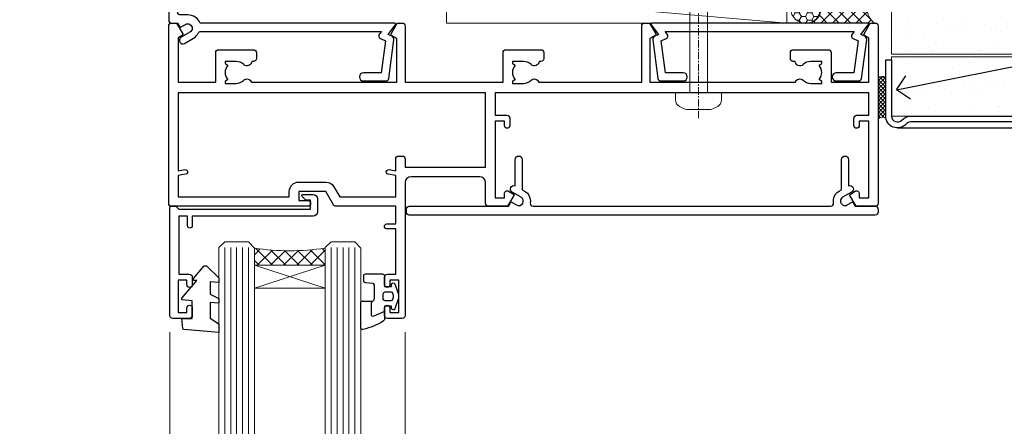
# Model space of a CAD drawing. Units: millimetres. Extents: x 0 to 9553, y -235 to 1143.
# Drawn here: x 3710 to 3877, y 493 to 561 of the extents above; entities that cross this region are included whole.
import ezdxf
from ezdxf import colors
from ezdxf.entities.mleader import LeaderData, LeaderLine
from ezdxf.math import Vec2, Vec3

# ---------------------------------------------------------------- set-up
doc = ezdxf.new("R2010")
doc.units = ezdxf.units.MM
doc.linetypes.add('CENTER', pattern=[2, 1.25, -0.25, 0.25, -0.25])
doc.linetypes.add('Dashed', pattern=[564.4444465637206, 282.2222232818604, -282.2222232818602])
doc.layers.add('Aluminium Systems Ltd Joinery Detail', color=7, linetype='Continuous')
doc.layers.add('Aluminium Systems Ltd Notes', color=7, linetype='Continuous')
doc.styles.get("Standard").update_dxf_attribs({"font": 'arial.ttf'})
pattern_1 = [(37.50000000000001, (-9.572001099554598, 0), (-0.2400046943976069, 7.341198559940135), [0, -5.791200000000001, 0, -6.476999999999999, 0, -6.191249999999999]), (7.499999999999999, (-9.572001099554598, 0), (6.74284924707004, 10.75237650852531), [0, -3.124200000000001, 0, -5.2197, 0, -2.00025]), (327.5, (-14.2583010995546, 0), (11.86488555362187, 0.02155777017818643), [0, -1.905, 0, -6.858, 0, -8.9535]), (317.5, (-14.2583010995546, 0), (11.45334678708446, 3.343939848858244), [0, -0.9524999999999999, 0, -4.495799999999999, 0, -5.1435])]

# ---------------------------------------------------------------- blocks, each defined once
blk = doc.blocks.new('Plywood Sheet CC AC40 Liner')
at = {"layer": 'Aluminium Systems Ltd Joinery Detail', "lineweight": 5}
h = blk.add_hatch(dxfattribs=at)
h.set_pattern_fill('HONEY', color=256, scale=0.2211125000000359, angle=360, style=0)
h.set_pattern_definition([(9.213864076586628e-15, (-528.9862883325195, -268.0206221861987), (1.053048281250171, 0.6079775633750983), [0.7020321875001139, -1.404064375000228]), (119.9999999999999, (-528.9862883325195, -268.0206221861987), (-1.053048155438884, 0.6079777812866397), [0.7020321875000983, -1.404064375000197]), (59.99999999999994, (-528.9862883325195, -268.0206221861987), (1.258112869470804e-07, 1.215955344661738), [-1.404064375000228, 0.7020321875001139])])
edge = h.paths.add_edge_path()
edge.add_arc((40.93091824599134, 2.930979210814257), 2.5, 180.0000000000001, 360.00000000000006, ccw=False)
edge.add_arc((40.93091824599134, 2.930979210814257), 2.5, 0, 180.0000000000001, ccw=False)
h = blk.add_hatch(dxfattribs=at)
h.set_pattern_fill('NET', color=256, scale=0.4422249999999999, angle=225, style=0)
h.set_pattern_definition([(315, (-1896.445539785772, 4373.742375906659), (-0.9928234407849511, -0.9928234407849515), []), (225, (-1896.445539785772, 4373.742375906659), (-0.9928234407849515, 0.9928234407849511), [])])
edge = h.paths.add_edge_path()
edge.add_line((52.530722226916, 5.494285773671436), (41.78778540713921, 5.500840232578412))
edge.add_arc((40.95138688025355, 3.03597827469639), 2.602903564714436, 283.05461229937526, 431.25644836746125, ccw=False)
edge.add_line((41.53932992250822, 0.5003462141903583), (52.57533779169654, 0.5003462141903583))
edge.add_arc((54.47948391955953, 3.014526820814353), 3.153866927914105, 128.1626499734255, 232.8610770962096, ccw=False)
at = {"layer": 'Aluminium Systems Ltd Joinery Detail'}
h = blk.add_hatch(dxfattribs=at)
h.set_pattern_fill('AR-SAND', color=256, scale=0.15)
h.set_pattern_definition(pattern_1)
h.paths.add_polyline_path([(119.109293774409, 5.262820595180528), (119.109293774409, -4.737179404819472), (55.47675706137517, -4.73717940482311), (55.47675706137517, 5.26282059517689)])
h = blk.add_hatch(dxfattribs=at)
h.set_pattern_fill('AR-SAND', color=256, scale=0.15)
h.set_pattern_definition(pattern_1)
h.paths.add_polyline_path([(119.109293774409, -5.237179404819472), (119.109293774409, -15.23717940481947), (55.47675706137517, -15.23717940482311), (55.47675706137517, -5.23717940482311)])
at = {"layer": 'Aluminium Systems Ltd Joinery Detail', "lineweight": 5}
h = blk.add_hatch(dxfattribs=at)
h.set_pattern_fill('ANSI37', color=256, scale=0.15)
h.set_pattern_definition([(45.00000000000001, (-231.601993442935, -560.2450245033288), (-0.3367596045400932, 0.3367596045400932), []), (135, (-231.601993442935, -560.2450245033288), (-0.3367596045400932, -0.3367596045400932), [])])
edge = h.paths.add_edge_path()
edge.add_arc((53.86705004449533, -9.50462174034692), 0.9866125402710012, 51.83121232280979, 132.263901216659)
edge.add_line((53.20350735123822, -8.7744742217983), (53.20350735123822, -15.78270040966891))
edge.add_arc((53.91363801263498, -16.29419281424271), 0.8751628626695301, 45.838321747589305, 144.2355755388267, ccw=False)
edge.add_arc((56.47675706132605, -15.23717940483039), 1.99999999995119, 179.9999999997916, 192.3918244982081, ccw=False)
edge.add_line((54.47675706137517, -15.23717940482311), (54.47675706137483, -8.728953216952505))
blk.add_line((-19.78006032345888, 5.500840232580231), (37.73194825449929, 0.5003462141903583, 2.000000000000011), dxfattribs=at)
at = {"layer": 'Aluminium Systems Ltd Joinery Detail'}
for p, q in [((53.20350735123913, -8.7744742217983, 1.000000000000011), (53.20350735123913, -15.78270040966891, 1.000000000000011)), ((56.47675706137517, -17.23717940482311, 1.000000000000011), (129.0595464602986, -17.23718239786467))]:
    blk.add_line(p, q, dxfattribs=at)
at = {"layer": 'Aluminium Systems Ltd Joinery Detail', "lineweight": 5}
blk.add_lwpolyline([(-19.78006032345888, 5.500840232580231), (37.7319482544911, 5.500840232580231), (37.73194825449929, 0.5003462141903583), (-19.78006032346343, 0.5003462141867203)], close=True, dxfattribs=at)
blk.add_lwpolyline([(41.51397930306149, 5.505984466693917), (52.530722226916, 5.494285773671436, 0.4915106188759529), (52.57533779169654, 0.5003462141903583), (41.53932992250822, 0.5003462141903583, 0.8101017670941715)], format="xyb", close=True, dxfattribs=at)
at = {"layer": 'Aluminium Systems Ltd Joinery Detail', "lineweight": 5, "elevation": -1.000000000000011}
for points in [[(55.47675706137517, -4.73717940482311), (119.109293774409, -4.737179404819472), (119.109293774409, 5.262820595180528), (55.47675706137517, 5.26282059517689)], [(55.47675706137517, -15.23717940482311), (119.109293774409, -15.23717940481947), (119.109293774409, -5.237179404819472), (55.47675706137517, -5.23717940482311)]]:
    blk.add_lwpolyline(points, close=True, dxfattribs=at)
at = {"layer": 'Aluminium Systems Ltd Joinery Detail', "elevation": -1.000000000000011}
blk.add_lwpolyline([(55.47675706137517, -5.73717940482311), (55.47675706137517, -15.23717940482311, 0.6885002580691579), (57.22211305387492, -15.90384607148735, -0.2134217652833945), (58.71282503887443, -15.23717940482311), (82.97675706137517, -15.23717940482311), (82.97675706137517, -16.23717940482311), (58.71282503887443, -16.23717940482311, 0.2134217652833893), (57.96746904637467, -16.57051273815523, -0.6885002580691693), (54.47675706137517, -15.23717940482311), (54.47675706137517, -5.73717940482311)], format="xyb", close=True, dxfattribs=at)
at = {"layer": 'Aluminium Systems Ltd Joinery Detail', "lineweight": 5, "ltscale": 0.12}
blk.add_circle((40.93091824599134, 2.930979210814257, 2.000000000000011), 2.5, dxfattribs=at)
at = {"layer": 'Aluminium Systems Ltd Joinery Detail', "lineweight": 5}
for centre, radius, start, end in [((53.86702399208144, -9.503893038749084, 1.000000000000011), 0.9860558519677073, 51.80385569436721, 132.2912578451608), ((53.91363801263589, -16.29419281424634, 1.000000000000011), 0.8751628626701816, 45.83832174768128, 144.2355755386894)]:
    blk.add_arc(centre, radius, start, end, dxfattribs=at)
blk = doc.blocks.new('C438-21617')
at = {"flags": 128}
blk.add_lwpolyline([(1.499999967791013, 3.699999993124436), (1.499999967791013, 13.49999999312371), (3.299999967819844, 13.49999999312337, 0.4142135623720295), (3.799999967820185, 13.99999999312189), (3.799999967819844, 15.29999999312662, 0.9999999999999999), (2.899999967825664, 15.29999999312662), (2.899999967825664, 14.49999999312371), (1.399999967825664, 14.49999999312371), (1.399999967825664, 19.99999999312371), (2.899999967825664, 19.99999999312371), (2.899999967825664, 19.19999999312807, 0.9999999999999999), (3.799999967819844, 19.19999999312807), (3.799999967819844, 20.49999999312371, 0.414213562373095), (3.299999967819844, 20.99999999312371), (0.4999999678196616, 20.99999999312371, 0.414213562373095), (-3.218033839402779e-08, 20.49999999312371), (-3.218033839402779e-08, 2.199999993124436, 0.4142135623724291), (0.1999999678199345, 1.999999993123708), (0.9999999678196616, 1.999999993123708), (1.499999967819662, 2.499999993123708), (23.79999996782121, 2.499999993123708), (23.79999996782121, 0.9999999931237085), (23.01714196782072, 0.9999999931237085), (22.35856332405942, 0.3414213493592229, 0.6681786379198802), (22.49998468029557, -6.876291536173085e-09), (24.24998996782128, -6.876291536173085e-09, 0.414213562373095), (24.99998996782128, 0.7499999931237085), (24.99998996782128, 2.949999993124436, 0.414213562373095), (24.24998996782128, 3.699999993124436), (3.799999967823425, 3.699999993124436), (3.799999967823481, 5.299999993122867, 0.9999999999999999), (2.999999967824209, 5.299999993122867), (2.999999967824266, 3.699999993124436)], format="xyb", close=True, dxfattribs=at)
blk = doc.blocks.new('CO112-Comp')
blk.add_lwpolyline([(-2.40000000000007, 2.549999999999727), (-4.173214521477782, 3.376863510916451, 0.5486187866266629), (-4.600000000000001, 3.104971174805428), (-4.600000000000115, 1.174264068711523, 0.1989123673796485), (-4.512132034356092, 0.9621320343555908), (-4.187867965644138, 0.6378679656437498, -0.1989123673796545), (-4.100000000000229, 0.4257359312878179), (-4.100000000000001, -1.867621053448261, -0.3888787318529966), (-4.373853277175705, -2.166479462875827), (-5.62614672282448, -2.27604094277774, 0.3888787318529857), (-5.900000000000297, -2.574899352205307), (-5.900000000000183, -3.500000000000227, 0.414213562373095), (-5.600000000000229, -3.800000000000182), (-2.700000000000138, -3.800000000000182, 0.4142135623730795), (-2.40000000000007, -3.500000000000227), (-2.40000000000007, -1.650000000000205), (-1.200000000000252, -1.650000000000205), (-1.200000000000252, -2.000000000000227, 0.8512240770329532), (-0.6153026492116638, -2.094590794763576), (-0.07651324605726728, -0.4729539738173116, 0.1617773616314338), (-0.07651324605726728, 0.4729539738173116), (-0.6153026492115501, 2.094590794763576, 0.8512240770330307), (-1.200000000000138, 1.999999999999773), (-1.200000000000138, 1.64999999999975), (-2.40000000000007, 1.64999999999975), (-2.40000000000007, 3.899999999999864, 0.2573433522284663), (-2.539810225881284, 4.153651801230905, 0.08655377045350035), (-6.035137328684941, 5.592904137679353, 0.4795836626625757), (-6.399999999999956, 5.299999999999727), (-6.400000000000183, 1.099999999999682, 0.4142135623730932), (-6.100000000000229, 0.7999999999997272), (-4.350000000000229, 0.7999999999997272)], format="xyb")
blk.add_lwpolyline([(-1.333387482443846, 0.7499999999997726), (-2.299999999999819, 0.7499999999997726, 0.414213562373095), (-2.599999999999887, 0.4499999999998181), (-2.600000000000001, -0.4500000000002728, 0.4142135623731504), (-2.300000000000046, -0.7500000000002274), (-1.33338748244396, -0.7500000000002274, 0.3230919796660772), (-1.04869013165544, -0.5445907947637352), (-0.9306052984229392, -0.1891815895269247, 0.1617773616314338), (-0.9306052984228255, 0.1891815895269247), (-1.048690131655213, 0.5445907947632804, 0.3230919796661059)], format="xyb", close=True)
blk = doc.blocks.new('DY445')
blk.add_lwpolyline([(4.749999978884219, 8.84397432038677), (6.249999978884219, 9.781278348250755), (6.249999978884226, 11.28127834825076), (0.3278039087574705, 10.7631533289369, 0.3639702342661976), (0.1459961176886502, 10.58134553786808), (-2.111577046548518e-08, 8.912602035332263), (1.749999978884219, 8.912602035332256), (1.749999978884226, 5.912602035332263), (-2.111577046548518e-08, 5.759496874161904), (-2.111577046548518e-08, 5.459496874161893), (2.488722065170698, 2.493553386861443), (1.949999978884229, 2.446421311520339), (1.949999978884229, 2.146421311520335), (3.751061303803276, 7.065573015552218e-09), (4.1545633216341, 7.065573015552218e-09), (6.249999978884219, 2.022622564681807), (6.249999978884205, 2.822622564681811), (4.749999978884226, 2.691389569392932), (4.749999978884219, 4.774702138350111), (6.249999978884212, 5.506301021198897), (6.249999978884212, 6.306301021198916), (4.749999978884219, 6.175068025910026)], format="xyb", close=True)
blk = doc.blocks.new('A702-21578')
at = {"flags": 128}
blk.add_lwpolyline([(119.9999986345956, 30.50001113356663, 0.4142135626485369), (119.4999986345956, 31.00001113403684), (116.2660243859245, 31.00001113403684), (115.2267939192475, 29.20001116496624, 0.4142135623808452), (115.2999990000002, 28.92680608420594), (116.1049067192043, 28.46209239585133, 0.5773502691904501), (116.7999779890708, 28.86339198061646), (116.7999779890685, 29.6000111340372), (118.3999990000661, 29.6000111340372), (118.3999990000661, 16.60002184620949), (116.8000019574897, 16.60002184620949), (116.8000019574887, 17.35002184620949, 0.9999999999999999), (115.9000019574891, 17.35002184620949), (115.90000195749, 16.10002184620949, 0.414213562373095), (116.40000195749, 15.60002184620949), (118.3999990000279, 15.60002184620949), (118.3999990000279, 11.80001113403792), (55.20000036535703, 11.80001113403793), (55.20000036535703, 15.6000218462095), (57.1999974079331, 15.6000218462095, 0.414213562373095), (57.6999974079331, 16.1000218462095), (57.69999740793219, 17.3500218462095, 0.9999999999999999), (56.79999740793255, 17.3500218462095), (56.79999740793346, 16.6000218462095), (55.20000036535703, 16.6000218462095), (55.20000036535612, 29.6000111340372), (56.80002101087734, 29.6000111340372), (56.80002101087507, 28.86339229252221, 0.5773502691904437), (57.49509274859997, 28.4620924376388), (58.30000039542614, 28.92680608420594, 0.4142135623808492), (58.3732054761789, 29.2000111649663), (57.3339750095019, 31.00001113403684), (54.1000003653503, 31.00001113403684, 0.4142135626485369), (53.60000036535121, 30.50001113356663), (53.60000040000114, 27.00001116858854, -0.414213562373095), (52.60000040000114, 26.00001116858854), (40.99999999999227, 26.00001116858854, -0.414213562373095), (39.99999999999227, 27.00001116858854), (39.99999999999227, 49.50001113357663, 0.414213562373095), (39.49999999999227, 50.00001113357663), (36.99999999999227, 50.00001113357663, 0.414213562373095), (36.49999999999227, 49.50001113357663), (36.49999999999227, 48.200011133581, 0.9999999999999999), (37.39999999998645, 48.200011133581), (37.39999999998645, 49.00001113357663), (38.89999999998645, 49.00001113357663), (38.89999999998645, 43.50001113357663), (37.39999999998645, 43.50001113357663), (37.39999999998645, 44.30001113357955, 0.9999999999999999), (36.49999999999227, 44.30001113357955), (36.49999999999193, 43.00001113357663, 0.4142135623725622), (36.99999999999227, 42.5000111335772), (38.40000000002101, 42.50001113357663), (38.40000000002101, 34.80001113357955), (36.89999999999111, 34.80001113357983, 0.9999999999999999), (36.89999999999111, 34.00001113357658), (38.40000000002101, 34.00001113357663), (38.40000000002101, 31.00001113357663), (28.28871270555055, 31.00001113357715, 0.2679793930046484), (27.85567182909983, 30.74996232746426), (26.55699999999297, 28.50001113357663), (21.99999999999227, 28.50001113357663), (21.99999999999227, 30.00001113357663), (23.49999999999227, 30.00001113357663, 0.9999999999999999), (23.49999999999227, 31.00001113357663), (0.4999999999922693, 31.00001113357663, 0.414213562373095), (-7.73070496506989e-12, 30.50001113357663), (7.73070496506989e-12, 0.4999999540084161, 0.4142135623729619), (0.5000000000077307, -4.599135650096287e-08), (1.333966774506962, -4.5991299657544e-08), (2.37320366962274, 1.800011057459045, 0.4142135623689392), (2.299998588863019, 2.07321613821577), (1.599998588869539, 2.477361326649742), (1.599998588873177, 10.00001113404048), (7.950000000015905, 10.0000111340415), (7.950000000016075, 5.000011134036725, 0.4142135623720295), (8.450000000014029, 4.500011134036953), (14.35000000001332, 4.500011134040136, 0.414213562373095), (14.8500000000131, 5.000011134040363), (14.8500000000131, 6.000011134040363, 0.414213562373095), (14.3500000000131, 6.500011134040363), (14.04573129133905, 6.500011134039511, 0.6408239254472379), (12.68962126127948, 7.023596039701687, -0.1952598447288674), (11.40000000001453, 6.500011134041273), (9.550000000015984, 6.500011134041273), (9.550000000015984, 6.79767681636244), (9.982817780244716, 7.160854056120542, -0.3639702342664406), (9.982817780245625, 9.539168211960174), (9.550000000015984, 9.902345451719015), (9.550000000015984, 10.20001113404018), (11.40000000001453, 10.20001113404007, -0.195259844728868), (12.68962126127951, 9.676426228377892, 0.5542191990959247), (14.00722952788536, 10.00001113404224), (38.60000000001185, 10.0000111340423), (38.60000000001185, 2.592820294428947), (37.7000000000146, 2.07320505216066, 0.4142135623807411), (37.62679491926187, 1.799999971400354), (38.66602541383702, -4.5991299657544e-08), (39.50000005515926, 4.5991299657544e-08, 0.4142135300680743), (40.00000000001114, 0.5000000459912997), (40.00000000001114, 10.0000111340423), (56.55000000001587, 10.00001113404787), (56.5500000000161, 5.000011134036725, 0.4142135623720295), (57.05000000001405, 4.500011134036953), (62.95000000001335, 4.500011134040136, 0.414213562373095), (63.45000000001312, 5.000011134040363), (63.45000000001312, 6.000011134040363, 0.414213562373095), (62.95000000001312, 6.500011134040363), (62.64573129133908, 6.500011134039511, 0.6408239254472379), (61.28962126127951, 7.023596039701687, -0.1952598447288674), (60.00000000001455, 6.500011134041273), (58.15000000001601, 6.500011134041273), (58.15000000001601, 6.79767681636244), (58.58281778024468, 7.160854056120542, -0.3639702342664388), (58.58281778024562, 9.53916821196023), (58.15000000001601, 9.902345451719015), (58.15000000001601, 10.20001113404018), (60.00000000001455, 10.20001113404007, -0.195259844728868), (61.28962126127954, 9.676426228377892, 0.5542192105843444), (62.60722953667414, 10.00001116075796), (79.99999900000086, 10.00001077119232), (79.99999900000086, 0.5000000459840095, 0.4142135300680742), (80.49999894485273, 4.598400948907511e-08), (81.33397358617503, -4.59985898260129e-08), (82.37320408075146, 1.799999971392324, 0.4142135623810197), (82.2999989999953, 2.073205052152005), (81.3999990000001, 2.592820294421998), (81.3999990000001, 10.00001113403501), (105.9927704721453, 10.00001113403773, 0.5542191990939872), (107.3103787387495, 9.67642622837782, -0.1952598447288638), (108.6000000000145, 10.20001113403835), (110.4500000000131, 10.20001113404017), (110.4500000000131, 9.902345451719), (110.0171822197835, 9.53916821195999, -0.3639702342664435), (110.0171822197844, 7.160854056120641), (110.4500000000131, 6.797676816362426), (110.4500000000131, 6.500011134041259), (108.6000000000145, 6.500011134041259, -0.1952598447288572), (107.3103787387495, 7.023596039701729, 0.6408239254472072), (105.95426870869, 6.500011134039497), (105.6500000000165, 6.500011134039895, 0.414213562373095), (105.150000000016, 6.000011134040349), (105.150000000016, 5.000011134040349, 0.414213562373095), (105.650000000016, 4.500011134040349), (111.550000000013, 4.500011134037052, 0.4142135623720294), (112.050000000013, 5.000011134036711), (112.0500000000131, 10.00001113403785), (118.4000004111371, 10.00001113403682), (118.4000004111408, 2.47736132664518), (117.7000004111473, 2.073216138212914, 0.4142135623694682), (117.6267953303914, 1.800011057456075), (118.6660321713155, 4.786029705883266e-08), (119.4999990000001, 4.786041074567038e-08, 0.4142135623730284), (119.9999990000001, 0.5000000478603539), (119.9999990000028, 30.50001113403684)], format="xyb", dxfattribs=at)
blk.add_lwpolyline([(2.864083312980711, 25.59486262730954), (1.599999999983481, 25.80002933464911), (1.599999999981719, 29.40001113357809), (20.39999999999191, 29.40001113357809), (20.39999999999191, 28.50001113352752, 0.414213562373095), (21.99999999999227, 26.9000111335275), (26.55699999996386, 26.90001113352716, 0.2679793930054509), (27.94273080459908, 27.7001673130944), (28.9238806577755, 29.40001113357172), (38.39999959998158, 29.40001113357809), (38.39999959998158, 25.80002933465639), (37.13591628698259, 25.59486262732443, 1.004500193913287), (37.26762594974343, 24.80578743325927), (38.39999959998886, 25.00002933466075), (38.39999959998886, 23.00002933462835, 0.414213562373095), (38.89999959998886, 22.50002933462835), (39.49999999998317, 22.50002933462835, 0.414213562373095), (39.99999999998317, 23.00002933462835), (39.99999999998317, 24.40001116859443), (53.59999999994534, 24.40001116858716), (53.59999999994716, 11.80001113403702), (1.600000000006276, 11.80001113403702), (1.600000000006276, 25.00002933514824), (2.732373650219813, 24.8057874332591, 1.00450019260736)], format="xyb", close=True, dxfattribs=at)
blk = doc.blocks.new('A725-21745')
at = {"flags": 128}
blk.add_lwpolyline([(37.11646801240383, 20.91461760752128), (38.35987280291066, 19.3231320504845, -0.6248693519088664), (38.2022706521893, 18.99999975541897), (5.307024864736547, 18.99999975542147, -0.3022673053222528), (3.231717466711387, 17.61925184987041), (2.000000115047413, 17.61925184987041, 0.414213562373095), (1.500000115047413, 17.11925184987041), (1.500000115047413, 6.49573132744473, -0.6858526540293893), (2.123585020710351, 5.139621297385304, 0.1952598447287123), (1.600000115047777, 3.850000036120321), (1.600000115049596, 2.000000036121776), (1.897665797368944, 2.000000036121776), (2.260843037126492, 2.432817816351545, 0.3639702342667938), (4.639157192967076, 2.432817816350791), (5.0023344327237, 2.000000036121776), (5.300000115044867, 2.000000036119957), (5.300000115046686, 3.850000036118502, 0.1952598447290732), (4.776415209384112, 5.139621297385304, -0.9999999999999999), (5.92358502070465, 6.254969415237454, -0.195259844728987), (6.900000115043412, 3.850000036120321), (6.900000115045231, 0.5000000361217758, -0.4142135623741608), (6.400000115045231, 3.612177579270792e-08), (0.5000001150474134, 3.612359478211147e-08, -0.4142135623720295), (1.150474133737589e-07, 0.5000000361217758), (1.150455943843554e-07, 18.50000003612178, -0.4142135623752261), (0.5000001150474134, 19.00000003612359), (1.491733031867597, 19.00000003611996), (1.828126217074868, 19.58265012422299, -0.414213562371763), (2.101331297830804, 19.65585520497912), (2.85671746670775, 19.21973279703371, 1.000000000002101), (3.606717466712297, 20.51877090270868), (2.099999209467541, 21.38867509413313, -0.9999999999986869), (2.699999209471933, 22.42790557867107), (4.206717466717208, 21.558001387248, -0.1544523861771689), (5.000744966466115, 20.68964304016895, 0.2920433047074474), (5.454341760832875, 20.39999975542224), (35.99570968530858, 20.39999975541861), (35.62906032147291, 20.86928954060778, -0.4823427408185513), (35.8117565674074, 21.63027417179029), (36.65632259471747, 22.02410177814119), (35.9274075175417, 27.4000053454368), (32.95000629409694, 27.4000053454368, -0.9999999999999999), (32.95000629409694, 28.80000534543552), (36.71361246468038, 28.80000534543461, -0.3752698379243242), (37.20907876645651, 28.36718528143687), (38.09461976595773, 21.83613225856271, -0.3284042794683215), (37.75363116086702, 21.21173166314027)], format="xyb", close=True, dxfattribs=at)
blk = doc.blocks.new('WS8G75Pan')
at = {"linetype": 'CENTER', "lineweight": -2}
blk.add_line((-2.842170943040401e-14, 4.31874977999999), (2.842170943040401e-14, -65.56249499999996), dxfattribs=at)
at = {"lineweight": -2}
for p, q in [((-1.494791550000002, 0), (1.494791549999945, 0)), ((-2.049999839999828, -22.17007205437491), (0.7473957749999727, -21.35416499999997)), ((-1.494791549999434, -22.58405656661239), (0.7473957749999727, -21.35416499999997)), ((-1.49479155000023, -21.75608754213772), (0.7473957749999727, -21.35416499999997)), ((-1.49479155000023, -24.14775402213769), (1.494791550000087, -22.95192078213731)), ((-2.049999839999856, -24.56173853437491), (2.04999984000014, -23.3659052943749)), ((-1.494791549999462, -24.97572304661236), (1.494791550000087, -23.77988980661229)), ((-2.049999839999884, -26.95340501437491), (2.04999984000014, -25.7575717743749)), ((-1.494791550000258, -26.53942050213772), (1.494791550000087, -25.34358726213731)), ((-1.494791549999491, -27.36738952661236), (1.494791550000087, -26.17155628661229)), ((-2.049999839999884, -29.34507149437488), (2.04999984000014, -28.14923825437489)), ((-1.494791550000258, -28.93108698213769), (1.494791550000087, -27.73525374213727)), ((-1.494791549999491, -29.75905600661235), (1.494791550000087, -28.56322276661228)), ((-2.049999839999714, -31.73673797437485), (2.049999840000282, -30.54090473437483)), ((-1.494791550000116, -31.32275346213763), (1.49479155000023, -30.12692022213724)), ((-1.49479154999932, -32.1507224866123), (1.49479155000023, -30.95488924661223)), ((-2.049999839999714, -34.12840445437482), (2.049999840000282, -32.93257121437483)), ((-1.494791550000116, -33.71441994213762), (1.49479155000023, -32.51858670213721)), ((-1.49479154999932, -34.54238896661229), (1.49479155000023, -33.34655572661219)), ((-1.494791549999945, -36.10608642213757), (1.494791550000372, -34.91025318213718)), ((-2.049999839999572, -36.52007093437476), (2.049999840000424, -35.32423769437477)), ((-1.494791549999178, -36.93405544661223), (1.494791550000372, -35.73822220661214)), ((-2.049999839999572, -38.91173741437478), (2.049999840000424, -37.71590417437477)), ((-1.494791549999945, -38.49775290213756), (1.494791550000372, -37.30191966213715)), ((-1.494791549999178, -39.32572192661223), (1.494791550000372, -38.12988868661216)), ((-1.494791549999945, -40.88941938213756), (1.4947915500004, -39.69358614213715)), ((-2.049999839999572, -41.30340389437475), (2.049999840000453, -40.10757065437474)), ((-1.494791549999178, -41.7173884066122), (1.494791550000372, -40.52155516661213)), ((-2.049999839999401, -43.69507037437469), (2.049999840000595, -42.49923713437471)), ((-1.494791549999803, -43.2810858621375), (1.494791550000542, -42.08525262213709)), ((-1.494791549999007, -44.10905488661217), (1.494791550000514, -42.91322164661207)), ((-2.049999839999401, -46.08673685437469), (2.049999840000567, -44.89090361437468)), ((-1.494791549999803, -45.67275234213747), (1.494791550000514, -44.47691910213709)), ((-1.494791549999007, -46.50072136661214), (1.494791550000514, -45.30488812661207)), ((-2.049999839999259, -48.47840333437463), (2.049999840000737, -47.28257009437462)), ((-1.494791549999661, -48.06441882213744), (1.494791550000684, -46.86858558213703)), ((-1.494791549998865, -48.89238784661208), (1.494791550000656, -47.69655460661201)), ((-2.049999839999259, -50.87006981437463), (2.049999840000709, -49.67423657437462)), ((-1.494791549999661, -50.45608530213741), (1.494791550000656, -49.260252062137)), ((-1.494791549998865, -51.28405432661208), (1.494791550000656, -50.08822108661201)), ((-2.049999839999259, -53.2617362943746), (2.049999840000709, -52.06590305437459)), ((-1.494791549999661, -52.84775178213741), (1.494791550000656, -51.651918542137)), ((-1.494791549998894, -53.67572080661208), (1.494791550000656, -52.47988756661198)), ((-2.049999839999117, -55.65340277437457), (2.049999840000851, -54.45756953437456)), ((-1.494791549999519, -55.23941826213735), (1.494791550000798, -54.04358502213694)), ((-1.494791549998752, -56.06738728661202), (1.494791550000798, -54.87155404661195)), ((-1.494791549999519, -57.63108474213735), (1.494791550000798, -56.43525150213694)), ((-2.049999839999145, -58.04506925437454), (2.049999840000851, -56.84923601437453)), ((-1.494791549998752, -58.45905376661202), (1.494791550000798, -57.26322052661192)), ((-1.425021315915927, -60.25445033151692), (1.77420242398739, -59.32134340737844)), ((-1.122362868667352, -59.87377974960444), (1.391833638109091, -58.86810114689365)), ((-0.9219856073426911, -60.62159786954956), (1.143347323736492, -59.79546469711769)), ((-0.2276513469640236, -62.29688390390595), (0.7695560966906214, -62.00603173284003))]:
    blk.add_line(p, q, dxfattribs=at)
blk.add_lwpolyline([(-1.494791550000002, 0), (-3.88645803, 0), (-3.88645803, 1.209441138255954, -0.2694477011433205), (-3.239620007948673, 2.322600100564415, -0.05750947552296399), (-2.241471283772142, 2.748281615151967, -0.07218085631326594), (-1.755878399918998, 2.81874977999999), (1.755878399919112, 2.81874977999999, -0.07218085631328257), (2.24147128377237, 2.74828161515191, -0.05750947552294939), (3.239620007948702, 2.322600100564415, -0.26944770114332), (3.88645803, 1.209441138255954), (3.88645803, 0), (1.494791549999945, 0), (1.494791549999945, -22.95192078213736), (2.049999839999998, -23.36590529437495), (1.494791549999945, -23.77988980661232), (1.494791550000087, -25.34358726213731), (2.04999984000014, -25.7575717743749), (1.494791550000087, -26.17155628661229), (1.494791550000087, -27.73525374213727), (2.04999984000014, -28.14923825437489), (1.494791550000087, -28.56322276661228), (1.49479155000023, -30.12692022213724), (2.049999840000282, -30.54090473437483), (1.49479155000023, -30.95488924661223), (1.49479155000023, -32.51858670213721), (2.049999840000282, -32.93257121437483), (1.49479155000023, -33.34655572661219), (1.494791550000372, -34.91025318213718), (2.049999840000424, -35.32423769437477), (1.494791550000372, -35.73822220661214), (1.494791550000372, -37.30191966213715), (2.049999840000424, -37.71590417437474), (1.494791550000372, -38.12988868661213), (1.494791550000542, -39.69358614213712), (2.049999840000623, -40.10757065437468), (1.494791550000542, -40.52155516661207), (1.494791550000542, -42.08525262213709), (2.049999840000595, -42.49923713437468), (1.494791550000514, -42.91322164661207), (1.494791550000684, -44.47691910213706), (2.049999840000737, -44.89090361437462), (1.494791550000684, -45.30488812661201), (1.494791550000684, -46.86858558213703), (2.049999840000737, -47.28257009437462), (1.494791550000684, -47.69655460661201), (1.494791550000826, -49.26025206213697), (2.049999840000879, -49.67423657437456), (1.494791550000826, -50.08822108661195), (1.494791550000826, -51.65191854213697), (2.049999840000879, -52.06590305437456), (1.494791550000826, -52.47988756661192), (1.494791550000969, -54.04358502213691), (2.049999840001021, -54.4575695343745), (1.494791550000969, -54.87155404661189), (1.494791550000969, -56.43525150213688), (2.049999840001021, -56.8492360143745), (1.494791550000969, -57.26322052661186), (1.494791550001082, -58.48385698867136), (1.391833638109091, -58.86810114689365), (1.77420242398739, -59.32134340737844), (1.143347323736492, -59.79546469711769), (0.6740575242012881, -61.54687807245682), (0.7695560966906498, -62.00603173284), (0.4255712098287177, -62.47424162268084), (2.842170943040401e-14, -64.06249499999996), (-0.9219856073426911, -60.62159786954956), (-1.425021315915927, -60.25445033151692), (-1.122362868667352, -59.87377974960444), (-1.494791549998752, -58.4838569886798), (-1.494791549998752, -58.45905376661182), (-2.049999839998804, -58.04506925437445), (-1.494791549998951, -57.63108474213701), (-1.494791549998894, -56.06738728661188), (-2.049999839998947, -55.65340277437451), (-1.494791549999093, -55.23941826213706), (-1.494791549998894, -53.67572080661188), (-2.049999839998947, -53.26173629437451), (-1.494791549999121, -52.84775178213707), (-1.494791549999036, -51.28405432661194), (-2.049999839999089, -50.87006981437457), (-1.494791549999263, -50.45608530213713), (-1.494791549999036, -48.89238784661197), (-2.049999839999089, -48.47840333437458), (-1.494791549999263, -48.06441882213713), (-1.494791549999206, -46.50072136661203), (-2.049999839999259, -46.08673685437464), (-1.494791549999405, -45.67275234213719), (-1.494791549999178, -44.10905488661203), (-2.049999839999259, -43.69507037437464), (-1.494791549999405, -43.28108586213719), (-1.494791549999348, -41.71738840661209), (-2.049999839999401, -41.3034038943747), (-1.494791549999547, -40.88941938213725), (-1.494791549999348, -39.32572192661209), (-2.049999839999401, -38.9117374143747), (-1.494791549999547, -38.49775290213728), (-1.494791549999519, -36.93405544661215), (-2.049999839999572, -36.52007093437476), (-1.494791549999718, -36.10608642213734), (-1.494791549999519, -34.54238896661215), (-2.049999839999572, -34.12840445437479), (-1.494791549999718, -33.71441994213734), (-1.494791549999661, -32.15072248661221), (-2.049999839999714, -31.73673797437485), (-1.49479154999986, -31.3227534621374), (-1.494791549999661, -29.75905600661221), (-2.049999839999714, -29.34507149437485), (-1.49479154999986, -28.9310869821374), (-1.494791549999803, -27.36738952661227), (-2.049999839999856, -26.95340501437491), (-1.494791550000002, -26.53942050213746), (-1.494791549999803, -24.97572304661227), (-2.049999839999856, -24.56173853437491), (-1.494791550000002, -24.14775402213746), (-1.494791549999775, -22.5840565666123), (-2.049999839999828, -22.17007205437491), (-1.494791550000002, -21.75608754213749), (-1.494791550000002, 5.684341886080801e-14)], format="xyb", close=True, dxfattribs=at)
for points in [[(-1.494791550000002, 0), (-2.637394075508354, 0)], [(0.6740575242012881, -61.54687807245682), (-0.2276513469640236, -62.29688390390595), (0.4255712098287177, -62.47424162268084)]]:
    blk.add_lwpolyline(points, dxfattribs=at)
blk = doc.blocks.new('A724-21702')
at = {"color": 0, "flags": 128}
blk.add_lwpolyline([(2.590514084781717, 2.630274416370526), (1.745954026422623, 3.024099239354427), (2.474869480991174, 8.400005590016121), (5.45227070443525, 8.400005590016121, 0.9999999999999999), (5.45227070443525, 9.800005590015758), (1.688664533853171, 9.800005590015758, 0.375269837926041), (1.193198232073769, 9.36718552601667), (0.3080262170331025, 2.838853841923196, 0.3296728300289797), (0.6486394913229105, 2.211731907718786), (1.285802639783469, 1.914617852099809), (0.04239784927813162, 0.3231322950643971, 0.6248693519078697), (0.1999999999998181, 0), (36.60453706254293, -6.821210263296962e-13, 0.6248693519077947), (36.76213921326473, 0.3231322950645108), (35.51873442276019, 1.914617852099809), (36.15589757122052, 2.211731907718786, 0.3284042794703272), (36.49688617631205, 2.836132503142835), (35.61134517681285, 9.36718552601667, 0.3752698379260364), (35.11587887503356, 9.800005590015758), (31.35227270445148, 9.800005590015758, 0.9999999999999999), (31.35227270445148, 8.400005590016121), (34.32967392789533, 8.400005590016121), (35.05858900506928, 3.024102022720626), (34.21402297776103, 2.630274416370526, 0.4823427408189074), (34.03132673182745, 1.86928978518813), (34.39797609566222, 1.399999999998954), (2.40656096688349, 1.400000000002706), (2.773210330716211, 1.86928978518813, 0.4823427408185345)], format="xyb", close=True, dxfattribs=at)
blk = doc.blocks.new('A723-21666')
at = {"flags": 128}
blk.add_lwpolyline([(2.767592377495021e-09, 9.499999978548232), (2.767706064332742e-09, 8.999999978548004, 0.4142135623730617), (0.5000000027677061, 8.499999978549027), (17.29173565959383, 8.49999997854971), (17.62812884480013, 7.917349890449174, 0.4142135623747783), (17.90133392555822, 7.844144809691812), (18.65672009443483, 8.280267217637544, -0.9999999999999055), (19.40672009443938, 6.981229111964154), (17.90000183719377, 6.111324920539033, 0.912095586460824), (18.40000183719616, 5.026024253321367), (18.40000183719616, 0.5999999785497323, 0.9999999999999999), (19.60000183719615, 0.5999999785497323), (19.60000183719615, 5.707179732116032), (20.00672009444651, 5.941998627426955, 0.3089224212099302), (20.95944573362743, 7.924642465539733, -0.4592529226834592), (21.45373435906095, 8.49999997854971), (71.74626431118486, 8.499999978549653, -0.4592529226834592), (72.24055293661837, 7.924642465539677, 0.308922421209939), (73.19327857579935, 5.941998627426841), (73.59999683304966, 5.707179732115918), (73.59999683304966, 0.5999999785496755, 0.9999999999999999), (74.7999968330497, 0.5999999785496755), (74.79999683304959, 5.02602425332131, 0.9120955864608272), (75.29999683305209, 6.111324920538976), (73.79327857580637, 6.981229111964097, -0.9999999999998636), (74.54327857581097, 8.280267217637487), (75.29866474468758, 7.844144809691755, 0.4142135623747784), (75.57186982544567, 7.917349890449117), (75.90826301065198, 8.499999978549653), (79.29999827200231, 8.499999978549539, 0.4142135623730617), (79.79999827200231, 8.999999978549425), (79.79999827200243, 9.499999978549653, 0.414213562373095), (79.29999827200243, 9.999999978549653), (0.5000000027675924, 9.999999978548232, 0.414213562373095)], format="xyb", close=True, dxfattribs=at)
blk = doc.blocks.new('AC40 Fixed Window Head')
at = {"layer": 'Aluminium Systems Ltd Joinery Detail', "lineweight": 5}
h = blk.add_hatch(dxfattribs=at)
h.set_pattern_fill('NET', color=256, scale=0.5, angle=-135.0000000000001)
h.set_pattern_definition([(224.9999999999999, (-169.5350532440807, 874.651822123433), (1.122532015133643, -1.122532015133645), []), (314.9999999999999, (-169.5350532440807, 874.651822123433), (1.122532015133645, 1.122532015133643), [])])
edge = h.paths.add_edge_path(flags=16)
edge.add_line((-103.3973962046803, -39.30204924004727), (-103.397396204678, -39.21046717038041))
edge.add_arc((-114.004654817064, -34.30204923999815), 11.68787841523611, 334.67238000411044, 335.1680647280139, ccw=False)
edge.add_line((-103.440256971051, -39.30204924004727), (-103.3973962046803, -39.30204924004727))
edge = h.paths.add_edge_path()
edge.add_arc((-99.31749762858544, 4.07662043562334), 41.40081869193142, 261.6824425752381, 278.3482772577118)
edge.add_line((-93.30651602429498, -36.88550705447494), (-93.306516024295, -39.79643874667352))
edge.add_line((-93.30651602429498, -39.79643874667352), (-105.3065160242955, -39.79643874665897))
edge.add_line((-105.306516024295, -39.79643874665896), (-105.3065160242939, -36.88872402793583))
at = {"layer": 'Aluminium Systems Ltd Joinery Detail', "lineweight": 5, "ltscale": 3}
for p, q in [((-110.306516024295, -36.79602415416309), (-110.306516024295, -149.5857548217982, -0.9981043911207851)), ((-109.306516024295, -36.79602415416309), (-109.306516024295, -149.5857548217982, -0.9981043911207851)), ((-108.306516024295, -36.79602415416309), (-108.306516024295, -149.5857548217982, -0.9981043911207851)), ((-107.306516024295, -36.79602415416309), (-107.306516024295, -149.5857548217982, -0.9981043911207851)), ((-106.306516024295, -36.79602415416309), (-106.306516024295, -149.5857548217982, -0.9981043911207851)), ((-92.30651602429498, -36.79602415416309), (-92.30651602429498, -149.5857550120466, -0.9981043928043404)), ((-91.30651602429498, -36.79602415416309), (-91.30651602429498, -149.5857550424226, -0.9981043930731451)), ((-90.30651602429498, -36.79602415416309), (-90.30651602429498, -149.5857550727986, -0.9981043933419498)), ((-89.30651602429498, -36.79602415416309), (-89.30651602429498, -149.5857551031746, -0.9981043936107543)), ((-88.30651602429498, -36.79602415416127), (-88.30651602429498, -149.5857551335505, -0.9981043938795593))]:
    blk.add_line(p, q, dxfattribs=at)
at = {"layer": 'Aluminium Systems Ltd Joinery Detail', "lineweight": 5}
for p, q in [((-105.306516024295, -43.66777972182251), (-93.30651602429498, -39.79643874665896)), ((-105.306516024295, -39.79643874665896), (-93.30651602429498, -43.66777972182251))]:
    blk.add_line(p, q, dxfattribs=at)
at = {"layer": 'Aluminium Systems Ltd Joinery Detail', "linetype": 'Continuous', "lineweight": 5}
for p, q in [((-119.6065160242906, -51.12484294196554), (-119.6065160242906, -149.5857548217982, -1.000040510482314)), ((-79.79929360013284, -51.1288826753115), (-79.79929360013284, -149.5857553919658, -0.9999994858083633))]:
    blk.add_line(p, q, dxfattribs=at)
at = {"layer": 'Aluminium Systems Ltd Joinery Detail', "lineweight": 5}
for points in [[(-105.306516024295, -149.5857548217982), (-105.306516024295, -36.88948819957375), (-106.3095921088898, -35.79602415416309), (-110.3064543722212, -35.79602415416309), (-111.306516024295, -36.79602415416309), (-111.306516024295, -149.5857548217982)], [(-87.30651602429498, -149.5857551639265), (-87.30651602429498, -36.88948819957375), (-88.30959210888977, -35.79602415416309), (-92.3064543722212, -35.79602415416309), (-93.30651602429498, -36.79602415416309), (-93.30651602429498, -149.5857549816707)]]:
    blk.add_lwpolyline(points, dxfattribs=at)
blk.add_lwpolyline([(-105.306516024295, -39.79643874665896), (-93.30651602429498, -39.79643874665896), (-93.30651602429498, -43.66777972182251), (-105.306516024295, -43.66777972182251)], close=True, dxfattribs=at)
blk.add_arc((-99.29541260836777, 4.52625824697509), 41.85045658126739, 261.74187719072, 278.2274029762156, dxfattribs=at)
at = {"layer": 'Aluminium Systems Ltd Joinery Detail', "lineweight": 5, "rotation": 180}
blk.add_blockref('WS8G75Pan', (-30.17711272460019, -10.60000160605841), dxfattribs=at)
at = {"layer": 'Aluminium Systems Ltd Joinery Detail', "extrusion": (0, 0, -1), "zscale": -1, "rotation": 180}
for name, p in [('A725-21745', (119.7992937125991, 20.19999806939086)), ('A702-21578', (119.7992935975499, 1.199997987277925))]:
    blk.add_blockref(name, p, dxfattribs=at)
at = {"layer": 'Aluminium Systems Ltd Joinery Detail', "rotation": 180}
blk.add_blockref('A724-21702', (-1.431432821354065, 1.199997939417585), dxfattribs=at)
at = {"layer": 'Aluminium Systems Ltd Joinery Detail', "xscale": -1, "rotation": 180}
for name, p in [('A723-21666', (-79.59929286954974, -21.30001316820926)), ('C438-21617', (-119.60651599211, -27.79602416103978)), ('DY445', (-117.5517208779384, -39.89167256218104)), ('CO112-Comp', (-80.90651602429443, -45.04602415416309))]:
    blk.add_blockref(name, p, dxfattribs=at)
blk = doc.blocks.new('_Open90')
at = {"color": 0, "linetype": 'ByBlock', "lineweight": -2}
for p, q in [((-0.5, 0.5), (0, 0)), ((0, 0), (-2.439666651745029, 0)), ((0, 0), (-0.5, -0.5))]:
    blk.add_line(p, q, dxfattribs=at)
blk = doc.blocks.new('Liner Head Text AC40 Gib')
at = {"layer": 'Aluminium Systems Ltd Notes', "color": 3, "lineweight": 5, "ltscale": 0.12}
ml = blk.add_multileader_mtext('Standard', dxfattribs=at)
ml.set_content('FLEXIBLE SEALANT\\PIN 3-5mm GAP', color=3)
ml.set_leader_properties(color=8)
ml.set_arrow_properties(name='OPEN90')
ml.build(insert=Vec2(0, 0))
ml.multileader.update_dxf_attribs({"text_left_attachment_type": 2, "text_right_attachment_type": 2})
ctx = ml.context
ctx.base_point, ctx.plane_origin = Vec3(42.47047517406043, 18.04202930483734, -1.000000000000014), Vec3(-133.2863188025362, 133.4241488116313, -1.000000000000014)
ctx.left_attachment, ctx.right_attachment = 2, 2
notes = []
notes.append((ctx, [(0, (1, 1, 0), (38.00563967185053, 18.04202930483734, -1.000000000000014), (1, 0), 4.464835502209894, [(0, [(-45.41604560880114, 1.490741999277816, -1.000000000000014)], 0, [])])]))
ctx.mtext.insert, ctx.mtext.width, ctx.mtext.defined_height, ctx.mtext.line_spacing_style, ctx.mtext.flow_direction = Vec3(44.47047517406043, 24.04202930483734, -1.000000000000014), 101.6537517503709, 9.448686068864237, 2, 5
for ctx, leaders in notes:
    for number, flags, end, landing, length, lines in leaders:
        leader = LeaderData()
        leader.index, (leader.has_last_leader_line, leader.has_dogleg_vector, leader.attachment_direction) = number, flags
        leader.last_leader_point, leader.dogleg_vector, leader.dogleg_length = Vec3(end), Vec3(landing), length
        for number, points, colour, breaks in lines:
            line = LeaderLine()
            line.index, line.vertices, line.color, line.breaks = number, Vec3.list(points), colors.encode_raw_color(colour), breaks
            leader.lines.append(line)
        ctx.leaders.append(leader)
blk = doc.blocks.new('Plywood Sheet CC Head Text AC40')
at = {"layer": 'Aluminium Systems Ltd Notes', "color": 3, "lineweight": 5, "ltscale": 0.12}
ml = blk.add_multileader_mtext('Standard', dxfattribs=at)
ml.set_content('HEAD SEALANT REQUIRED FOR VERY HIGH & EXTRA HIGH ZONES ONLY', color=3)
ml.set_leader_properties(color=8)
ml.set_arrow_properties(name='OPEN90')
ml.build(insert=Vec2(0, 0))
ml.multileader.update_dxf_attribs({"text_left_attachment_type": 2, "text_right_attachment_type": 2})
ctx = ml.context
ctx.base_point, ctx.plane_origin = Vec3(-17.8742139978262, -60.18506741783131), Vec3(117.2002613083138, -138.5686058945885)
ctx.left_attachment, ctx.right_attachment, ctx.text_align_type = 2, 2, 2
notes = []
notes.append((ctx, [(0, (1, 1, 0), (34.75009761024819, -60.18506741783131), (-1, 0), 6.291433026901132, [(0, [(104.0939682190261, -32.24829123419113)], 0, [])])]))
ctx.mtext.insert, ctx.mtext.width, ctx.mtext.alignment, ctx.mtext.line_spacing_style, ctx.mtext.flow_direction = Vec3(26.45866458334706, -44.18506741783131), 49.87981264959149, 3, 2, 5
for ctx, leaders in notes:
    for number, flags, end, landing, length, lines in leaders:
        leader = LeaderData()
        leader.index, (leader.has_last_leader_line, leader.has_dogleg_vector, leader.attachment_direction) = number, flags
        leader.last_leader_point, leader.dogleg_vector, leader.dogleg_length = Vec3(end), Vec3(landing), length
        for number, points, colour, breaks in lines:
            line = LeaderLine()
            line.index, line.vertices, line.color, line.breaks = number, Vec3.list(points), colors.encode_raw_color(colour), breaks
            leader.lines.append(line)
        ctx.leaders.append(leader)

msp = doc.modelspace()

# ---------------------------------------------------------------- block references
at = {"layer": 'Aluminium Systems Ltd Joinery Detail'}
for name, p in [('AC40 Fixed Window Head', (3855.007098213134, 559.5450265013424, 2.000000000000025)), ('Plywood Sheet CC AC40 Liner', (3802.004269674093, 560.2453707175227, 1.000000000000014))]:
    msp.add_blockref(name, p, dxfattribs=at)
at = {"layer": 'Aluminium Systems Ltd Notes'}
msp.add_blockref('Plywood Sheet CC Head Text AC40', (3623.421148066244, 611.2261450615661), dxfattribs=at)
at = {"layer": 'Aluminium Systems Ltd Notes', "linetype": 'Dashed'}
msp.add_blockref('Liner Head Text AC40 Gib', (3903.749228101082, 547.9688229286548, 2.000000000000011), dxfattribs=at)

doc.saveas('drawing.dxf')
